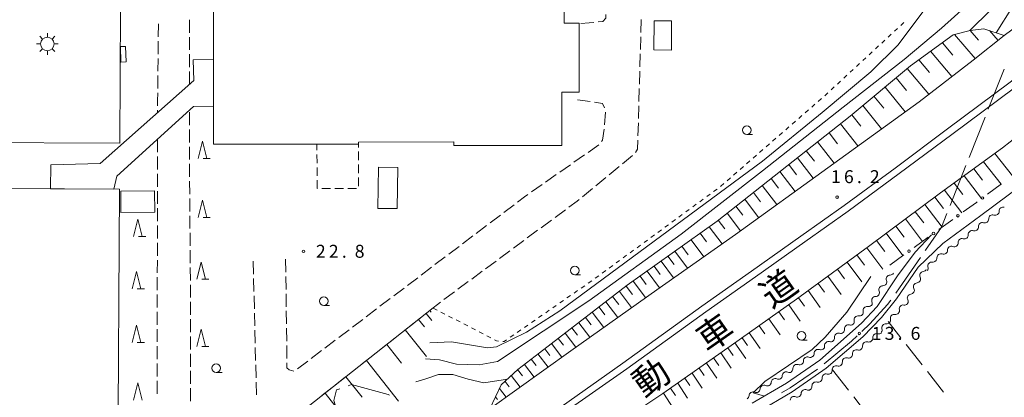
# Model space of a CAD drawing. Units: millimetres. Extents: x -78000 to -76000, y 37500 to 39000.
# Drawn here: x -76459 to -76174, y 37684 to 37793 of the extents above; entities that cross this region are included whole.
import ezdxf

# ---------------------------------------------------------------- set-up
doc = ezdxf.new("R2010")
doc.units = ezdxf.units.MM
for name, color, linetype, lineweight in [('110600_大字・町・丁目界', 7, 'Continuous', 20), ('210100_道路縁（街区線）', 7, 'Continuous', 15), ('210600_庭園路等', 7, 'Continuous', 15), ('222600_分離帯', 7, 'Continuous', 9), ('300100_普通建物', 7, 'Continuous', 15), ('300300_普通無壁舎', 7, 'Continuous', 9), ('354800_工場', 7, 'Continuous', 20), ('510200_一条河川、細流', 7, 'Continuous', 15), ('610111_人工斜面(上)', 7, 'Continuous', 9), ('610199_人工斜面(中)', 7, 'Continuous', 9), ('613000_垣', 7, 'Continuous', 20), ('630100_植生界', 7, 'Continuous', 9), ('630200_耕地界', 7, 'Continuous', 9), ('633100_広葉樹林', 7, 'Continuous', 9), ('633200_針葉樹林', 7, 'Continuous', 9), ('710100_等高線（計曲線）', 7, 'Continuous', 20), ('710200_等高線（主曲線）', 7, 'Continuous', 9), ('731200_図化機測定による標高点', 7, 'Continuous', 20), ('731207_図化機測定による標高点（注記）', 7, 'Continuous', 20), ('812100_道路の路線名', 7, 'Continuous', 0)]:
    doc.layers.add(name, color=color, linetype=linetype, lineweight=lineweight)
doc.styles.add('Style-Kanji', font='txt')
doc.styles.add('Style-WORKING', font='txt')

msp = doc.modelspace()

# ---------------------------------------------------------------- linework, layer by layer
at = {"layer": '110600_大字・町・丁目界'}
for p, q in [((-76174.122, 37779.046), (-76178.736, 37767.428)), ((-76179.658, 37765.105), (-76184.272, 37753.488)), ((-76185.195, 37751.164), (-76189.809, 37739.547))]:
    msp.add_line(p, q, dxfattribs=at)
at = {"layer": '110600_大字・町・丁目界', "flags": 128}
for points in [[(-76190.732, 37737.223), (-76192.31, 37733.25), (-76196.95, 37726.55), (-76196.992, 37726.488)], [(-76198.406, 37724.427), (-76204.42, 37715.66), (-76205.522, 37714.15)], [(-76206.995, 37712.13), (-76207.9, 37710.89), (-76213.06, 37705.23), (-76215.36, 37703.04)], [(-76216.73, 37701.73), (-76218.34, 37700.2), (-76226.263, 37693.652)], [(-76228.231, 37692.114), (-76236.12, 37686.74), (-76238.654, 37685.219)], [(-76366.534, 37686.449), (-76367.55, 37686.09), (-76368.32, 37683), (-76365.938, 37675.114)], [(-76352.158, 37684.595), (-76352.61, 37684.8), (-76363.17, 37687.64), (-76364.178, 37687.283)]]:
    msp.add_lwpolyline(points, dxfattribs=at)
at = {"layer": '210100_道路縁（街区線）', "flags": 128}
for points in [[(-76456.51, 37578.24), (-76452.73, 37581.48), (-76438, 37593.57), (-76418.33, 37609.99), (-76398.32, 37625.73), (-76389.14, 37632.8), (-76376.79, 37642.31), (-76360.55, 37654.43), (-76323.13, 37680.6), (-76299.67, 37697.42), (-76274.77, 37715.14), (-76251.97, 37731.17), (-76225.25, 37750.46), (-76198.76, 37769.6), (-76183.15, 37781.63), (-76174.12, 37788.81), (-76159.04, 37800.04)], [(-76126.83, 37793.49), (-76150.23, 37775.36), (-76174.62, 37756.22), (-76192.58, 37743.16), (-76213.48, 37727.66), (-76234.29, 37712.35), (-76253.22, 37698.93), (-76273.05, 37685.03), (-76285.72, 37676.59), (-76286.9, 37675.81), (-76290.84, 37673.19), (-76302.76, 37664.72), (-76320.26, 37652.17), (-76345.73, 37633.96), (-76361.5, 37622.17), (-76374.57, 37612.32), (-76389.88, 37600.39), (-76410.4, 37584), (-76418.8, 37577.15), (-76423.32, 37573.47), (-76435.06, 37563.17), (-76439.95, 37559.03)], [(-76164.64, 37748.69), (-76180.94, 37736.6), (-76191.95, 37728.51), (-76199.02, 37721.62), (-76205.3, 37712.44), (-76209.65, 37707.04), (-76215.08, 37701.44), (-76225.67, 37692.41), (-76235.58, 37685.51), (-76245.73, 37679.57)], [(-76247.09, 37682.21), (-76237.17, 37688.01), (-76227.5, 37694.74), (-76215.43, 37705.43), (-76210.89, 37710.27), (-76205, 37719.17), (-76199.95, 37725.97), (-76195.2, 37731.01)]]:
    msp.add_lwpolyline(points, dxfattribs=at)
at = {"layer": '210600_庭園路等'}
for p, q in [((-76419.121, 37792.176), (-76419.159, 37788.426)), ((-76410.078, 37789.607), (-76410.07, 37793.357)), ((-76279.351, 37789.7), (-76279.244, 37793.448)), ((-76419.172, 37787.176), (-76419.211, 37783.426)), ((-76410.088, 37784.607), (-76410.08, 37788.357)), ((-76279.494, 37784.702), (-76279.387, 37788.45)), ((-76410.099, 37779.607), (-76410.091, 37783.357)), ((-76279.637, 37779.704), (-76279.53, 37783.452)), ((-76419.224, 37782.176), (-76419.262, 37778.427)), ((-76410.11, 37774.607), (-76410.102, 37778.357)), ((-76279.78, 37774.706), (-76279.673, 37778.454)), ((-76419.275, 37777.177), (-76419.314, 37773.427)), ((-76279.923, 37769.708), (-76279.816, 37773.456)), ((-76297.74, 37770.2), (-76294.033, 37769.636)), ((-76419.355, 37767.177), (-76419.356, 37766.422)), ((-76410.136, 37762.825), (-76410.127, 37766.575)), ((-76289.576, 37766.62), (-76289.861, 37762.88)), ((-76280.066, 37764.71), (-76279.958, 37768.458)), ((-76280.209, 37759.712), (-76280.101, 37763.46)), ((-76410.147, 37757.825), (-76410.138, 37761.575)), ((-76419.368, 37758.732), (-76419.374, 37754.982)), ((-76291.59, 37757.07), (-76294.663, 37754.921)), ((-76419.376, 37753.732), (-76419.382, 37749.982)), ((-76295.687, 37754.205), (-76298.76, 37752.055)), ((-76284.685, 37751.626), (-76281.791, 37754.01)), ((-76410.085, 37747.826), (-76410.114, 37751.576)), ((-76299.784, 37751.339), (-76302.857, 37749.19)), ((-76288.544, 37748.447), (-76285.65, 37750.831)), ((-76419.384, 37748.732), (-76419.39, 37744.982)), ((-76410.047, 37742.826), (-76410.076, 37746.576)), ((-76303.882, 37748.473), (-76306.955, 37746.324)), ((-76292.403, 37745.268), (-76289.509, 37747.652)), ((-76419.392, 37743.732), (-76419.398, 37739.982)), ((-76307.979, 37745.608), (-76311.052, 37743.458)), ((-76296.262, 37742.089), (-76293.368, 37744.473)), ((-76410.009, 37737.826), (-76410.038, 37741.576)), ((-76419.4, 37738.732), (-76419.406, 37734.982)), ((-76316.089, 37739.76), (-76319.077, 37737.495)), ((-76304.24, 37736.063), (-76301.225, 37738.292)), ((-76409.971, 37732.826), (-76409.999, 37736.576)), ((-76320.074, 37736.74), (-76323.062, 37734.475)), ((-76308.261, 37733.091), (-76305.246, 37735.32)), ((-76419.408, 37733.732), (-76419.414, 37729.982)), ((-76324.059, 37733.72), (-76327.047, 37731.455)), ((-76312.283, 37730.12), (-76309.267, 37732.348)), ((-76409.932, 37727.826), (-76409.961, 37731.576)), ((-76328.043, 37730.7), (-76331.032, 37728.435)), ((-76316.304, 37727.148), (-76313.288, 37729.377)), ((-76419.416, 37728.732), (-76419.422, 37724.982)), ((-76409.894, 37722.826), (-76409.923, 37726.576)), ((-76332.028, 37727.68), (-76335.017, 37725.415)), ((-76320.325, 37724.176), (-76317.309, 37726.405)), ((-76419.424, 37723.732), (-76419.43, 37719.982)), ((-76391.66, 37723.36), (-76391.568, 37719.611)), ((-76382.214, 37720.215), (-76382.261, 37723.965)), ((-76336.013, 37724.659), (-76339.002, 37722.394)), ((-76324.346, 37721.205), (-76321.33, 37723.433)), ((-76409.856, 37717.827), (-76409.885, 37721.576)), ((-76339.998, 37721.639), (-76342.987, 37719.374)), ((-76419.432, 37718.732), (-76419.438, 37714.982)), ((-76391.537, 37718.362), (-76391.445, 37714.613)), ((-76382.152, 37715.215), (-76382.199, 37718.965)), ((-76343.983, 37718.619), (-76346.972, 37716.354)), ((-76328.367, 37718.233), (-76325.351, 37720.462)), ((-76409.818, 37712.827), (-76409.846, 37716.577)), ((-76347.968, 37715.599), (-76350.957, 37713.334)), ((-76332.388, 37715.261), (-76329.372, 37717.49)), ((-76391.414, 37713.363), (-76391.322, 37709.614)), ((-76382.09, 37710.216), (-76382.137, 37713.965)), ((-76351.953, 37712.579), (-76354.941, 37710.314)), ((-76336.409, 37712.29), (-76333.393, 37714.518)), ((-76355.938, 37709.559), (-76358.926, 37707.294)), ((-76340.353, 37709.217), (-76337.409, 37711.539)), ((-76419.441, 37708.732), (-76419.442, 37704.982)), ((-76409.797, 37702.827), (-76409.793, 37706.577)), ((-76391.291, 37708.365), (-76391.199, 37704.616)), ((-76382.028, 37705.216), (-76382.074, 37708.966)), ((-76359.922, 37706.539), (-76362.911, 37704.274)), ((-76344.278, 37706.12), (-76341.334, 37708.442)), ((-76419.442, 37703.732), (-76419.443, 37699.982)), ((-76391.169, 37703.366), (-76391.076, 37699.617)), ((-76381.966, 37700.216), (-76382.012, 37703.966)), ((-76363.907, 37703.519), (-76366.896, 37701.254)), ((-76348.203, 37703.022), (-76345.259, 37705.345)), ((-76409.803, 37697.827), (-76409.798, 37701.577)), ((-76352.129, 37699.925), (-76349.185, 37702.248)), ((-76419.443, 37698.732), (-76419.444, 37694.982)), ((-76391.046, 37698.368), (-76390.954, 37694.619)), ((-76381.903, 37695.217), (-76381.95, 37698.966)), ((-76367.892, 37700.499), (-76370.881, 37698.234)), ((-76356.054, 37696.828), (-76353.11, 37699.151)), ((-76409.808, 37692.827), (-76409.804, 37696.577)), ((-76371.877, 37697.479), (-76374.866, 37695.214)), ((-76359.979, 37693.731), (-76357.035, 37696.054)), ((-76419.444, 37693.732), (-76419.445, 37689.982)), ((-76390.923, 37693.369), (-76390.831, 37689.62)), ((-76375.862, 37694.459), (-76378.851, 37692.194)), ((-76363.905, 37690.634), (-76360.961, 37692.957)), ((-76409.814, 37687.827), (-76409.809, 37691.577)), ((-76367.83, 37687.537), (-76364.886, 37689.86)), ((-76419.445, 37688.732), (-76419.446, 37684.982)), ((-76409.819, 37682.827), (-76409.815, 37686.577)), ((-76390.8, 37688.371), (-76390.708, 37684.622)), ((-76371.755, 37684.44), (-76368.811, 37686.763))]:
    msp.add_line(p, q, dxfattribs=at)
at = {"layer": '210600_庭園路等', "flags": 128}
for points in [[(-76289.49, 37794.911), (-76289.52, 37793.86), (-76290.36, 37792.89), (-76291.767, 37792.737)], [(-76293.009, 37792.602), (-76294.31, 37792.46), (-76296.745, 37792.288)], [(-76419.326, 37772.177), (-76419.35, 37769.88), (-76419.353, 37768.427)], [(-76292.797, 37769.448), (-76290.51, 37769.1), (-76289.922, 37767.789)], [(-76289.962, 37761.635), (-76290.49, 37758.44), (-76290.802, 37758.034)], [(-76280.924, 37754.893), (-76280.32, 37755.82), (-76280.244, 37758.462)], [(-76410.124, 37752.826), (-76410.15, 37756.29), (-76410.149, 37756.575)], [(-76312.076, 37742.742), (-76313.08, 37742.04), (-76315.093, 37740.515)], [(-76300.219, 37739.035), (-76297.79, 37740.83), (-76297.227, 37741.294)], [(-76419.44, 37713.732), (-76419.44, 37713.44), (-76419.441, 37709.982)], [(-76409.792, 37707.827), (-76409.79, 37709.19), (-76409.808, 37711.577)], [(-76379.871, 37691.551), (-76381.22, 37691.87), (-76381.87, 37692.53), (-76381.888, 37693.967)]]:
    msp.add_lwpolyline(points, dxfattribs=at)
at = {"layer": '222600_分離帯', "flags": 128}
for points in [[(-76144.15, 37797.43), (-76158.12, 37786.49), (-76172.4, 37775.26), (-76190.53, 37761.75), (-76205.7, 37750.39), (-76220.49, 37739.55), (-76233.06, 37730.66), (-76247.28, 37720.49), (-76261.7, 37710.39), (-76284.64, 37693.81), (-76302.5, 37681.23), (-76318.7, 37669.8), (-76332.78, 37659.8), (-76351.15, 37646.61), (-76365.06, 37636.28), (-76379.2, 37625.56), (-76392.25, 37615.53), (-76402.12, 37607.63), (-76415.08, 37597.22), (-76427.39, 37587.37), (-76441.09, 37575.69), (-76448.58, 37569.05)], [(-76142.9, 37795.86), (-76156.88, 37784.92), (-76171.18, 37773.67), (-76189.33, 37760.15), (-76204.51, 37748.78), (-76219.32, 37737.93), (-76231.9, 37729.03), (-76246.12, 37718.86), (-76260.56, 37708.76), (-76283.47, 37692.18), (-76301.35, 37679.6), (-76317.54, 37668.17), (-76331.62, 37658.17), (-76349.97, 37644.99), (-76363.86, 37634.68), (-76377.98, 37623.97), (-76391.02, 37613.96), (-76400.87, 37606.07), (-76413.83, 37595.66), (-76426.12, 37585.83), (-76439.78, 37574.19), (-76447.28, 37567.54)]]:
    msp.add_lwpolyline(points, dxfattribs=at)
at = {"layer": '300100_普通建物', "flags": 128}
for points in [[(-76361.179, 37757.342), (-76361.18, 37757.93), (-76333.58, 37757.96), (-76333.58, 37756.9), (-76302.23, 37756.94), (-76302.25, 37772.33), (-76297.26, 37772.34), (-76297.28, 37792.39), (-76301.62, 37792.39), (-76301.69, 37858), (-76403.25, 37857.89), (-76403.14, 37757.3), (-76361.179, 37757.342)], [(-76465.15, 37816.41), (-76465.17, 37812.32), (-76467.57, 37812.33), (-76467.62, 37801.96), (-76474.14, 37801.99), (-76474.35, 37757.76), (-76430.29, 37757.55), (-76430, 37816.24), (-76465.15, 37816.41)], [(-76275.52, 37793.08), (-76270.45, 37793.03), (-76270.52, 37784.56), (-76275.6, 37784.6), (-76275.52, 37793.08)], [(-76430.11, 37785.6), (-76429.96, 37781.1), (-76428.46, 37781.15), (-76428.62, 37785.65), (-76430.11, 37785.6)], [(-76403.167, 37781.829), (-76409.02, 37781.76), (-76408.83, 37775.74), (-76436.02, 37751.67), (-76450.29, 37751.34), (-76450.397, 37744.391), (-76432.049, 37744.262), (-76431.13, 37748.04), (-76408.93, 37768.22), (-76403.152, 37768.285), (-76403.167, 37781.829)], [(-76355.4, 37750.6), (-76355.56, 37738.71), (-76349.94, 37738.63), (-76349.78, 37750.52), (-76355.4, 37750.6)], [(-76488.26, 37648.47), (-76443.31, 37648.15), (-76443.2, 37663.74), (-76430.91, 37663.66), (-76430.34, 37744.25), (-76494.28, 37744.7), (-76494.33, 37737.36), (-76500.89, 37737.4), (-76501.01, 37720.56), (-76494.27, 37720.51), (-76494.67, 37664.66), (-76488.15, 37664.61), (-76488.26, 37648.47)], [(-76420.22, 37743.76), (-76430.03, 37743.64), (-76429.96, 37737.5), (-76420.15, 37737.62), (-76420.22, 37743.76)]]:
    msp.add_lwpolyline(points, dxfattribs=at)
at = {"layer": '300300_普通無壁舎'}
for p, q in [((-76368.679, 37757.335), (-76371.179, 37757.332)), ((-76364.929, 37757.338), (-76367.429, 37757.336)), ((-76361.179, 37757.342), (-76363.679, 37757.34)), ((-76361.178, 37756.384), (-76361.179, 37757.342)), ((-76361.174, 37752.634), (-76361.177, 37755.134)), ((-76373.18, 37754.334), (-76373.177, 37751.834)), ((-76373.176, 37750.584), (-76373.174, 37748.084)), ((-76361.17, 37748.884), (-76361.173, 37751.384)), ((-76361.167, 37745.134), (-76361.169, 37747.634)), ((-76371.774, 37744.481), (-76369.274, 37744.484)), ((-76368.024, 37744.485), (-76365.524, 37744.488)), ((-76364.274, 37744.489), (-76361.774, 37744.491))]:
    msp.add_line(p, q, dxfattribs=at)
at = {"layer": '300300_普通無壁舎', "flags": 128}
for points in [[(-76372.429, 37757.331), (-76373.183, 37757.33), (-76373.181, 37755.584)], [(-76373.172, 37746.834), (-76373.17, 37744.48), (-76373.024, 37744.48)]]:
    msp.add_lwpolyline(points, dxfattribs=at)
at = {"layer": '354800_工場'}
for p, q in [((-76451.29, 37788.302), (-76451.29, 37789.475)), ((-76453.242, 37786.35), (-76454.415, 37786.35)), ((-76452.672, 37787.73), (-76453.5, 37788.558)), ((-76449.91, 37787.73), (-76449.08, 37788.558)), ((-76449.338, 37786.35), (-76448.165, 37786.35)), ((-76452.672, 37784.968), (-76453.5, 37784.14)), ((-76451.29, 37784.398), (-76451.29, 37783.225)), ((-76449.91, 37784.968), (-76449.08, 37784.14))]:
    msp.add_line(p, q, dxfattribs=at)
msp.add_circle((-76451.29, 37786.349), 1.953125, dxfattribs=at)
at = {"layer": '510200_一条河川、細流', "extrusion": (0, 0, -1)}
for centre, start, end in [((76176.732321, 37737.837919), 177.337899, 233.50826), ((76179.747106, 37735.607768), 177.337899, 233.50826), ((76176.732321, 37737.837919), 233.50826, 289.678621), ((76182.712335, 37733.284255), 231.947486, 288.117847), ((76182.712335, 37733.284255), 175.777125, 231.947486), ((76179.759412, 37735.595693), 231.947486, 288.117847), ((76185.665258, 37730.972817), 231.947486, 288.117847), ((76185.665258, 37730.972817), 175.777125, 231.947486), ((76191.670806, 37726.534237), 178.525752, 234.696113), ((76188.610437, 37728.70141), 234.696113, 290.866474), ((76188.618181, 37728.661379), 175.777125, 231.947486), ((76194.825917, 37724.251078), 221.157007, 277.327368), ((76194.731175, 37724.367063), 178.525752, 234.696113), ((76191.670806, 37726.534237), 234.696113, 290.866474), ((76197.683172, 37721.532949), 208.678128, 264.848489), ((76197.293885, 37721.42767), 164.986646, 221.157007), ((76209.270328, 37717.404873), 157.886688, 214.057049), ((76207.17026, 37720.511674), 214.057049, 270.22741), ((76199.482754, 37718.242964), 208.678128, 264.848489), ((76199.482754, 37718.242964), 152.507767, 208.678128), ((76209.270328, 37717.404873), 214.057049, 270.22741), ((76201.282337, 37714.952979), 152.507767, 208.678128), ((76211.370396, 37714.298071), 214.057049, 270.22741), ((76211.370396, 37714.298071), 157.886688, 214.057049), ((76203.081919, 37711.662993), 152.507767, 208.678128), ((76201.282337, 37714.952979), 208.678128, 264.848489), ((76213.515737, 37711.360137), 223.492564, 279.662925), ((76213.470464, 37711.19127), 157.886688, 214.057049), ((76205.58362, 37709.089252), 167.494937, 223.665298), ((76202.994454, 37711.801947), 223.665298, 279.835659), ((76216.096714, 37708.639648), 223.492564, 279.662925), ((76216.096714, 37708.639648), 167.322203, 223.492564), ((76208.172787, 37706.376556), 167.494937, 223.665298), ((76205.58362, 37709.089252), 223.665298, 279.835659), ((76221.519166, 37703.578337), 173.772453, 229.942814), ((76218.648907, 37705.991657), 229.942814, 286.113175), ((76218.677691, 37705.919159), 167.322203, 223.492564), ((76210.622813, 37703.488441), 164.080068, 220.250429), ((76208.199827, 37706.350544), 220.250429, 276.42079), ((76224.389426, 37701.165018), 173.772453, 229.942814), ((76221.519166, 37703.578337), 229.942814, 286.113175), ((76213.323487, 37701.090942), 175.396636, 231.566998), ((76210.385979, 37703.421939), 231.566998, 287.737359), ((76227.241595, 37698.815302), 234.794712, 290.965073), ((76227.259685, 37698.751698), 173.772453, 229.942814), ((76224.389426, 37701.165018), 229.942814, 286.113175), ((76216.260996, 37698.759946), 231.566998, 287.737359), ((76216.260996, 37698.759946), 175.396636, 231.566998), ((76213.323487, 37701.090942), 231.566998, 287.737359), ((76230.305689, 37696.653398), 234.794712, 290.965073), ((76230.305689, 37696.653398), 178.624351, 234.794712), ((76219.198504, 37696.428949), 231.566998, 287.737359), ((76219.198504, 37696.428949), 175.396636, 231.566998), ((76236.433876, 37692.32959), 178.624351, 234.794712), ((76233.369782, 37694.491494), 234.794712, 290.965073), ((76233.369782, 37694.491494), 178.624351, 234.794712), ((76222.136012, 37694.097953), 231.566998, 287.737359), ((76222.136012, 37694.097953), 175.396636, 231.566998), ((76239.539815, 37690.313098), 238.859356, 295.029717), ((76239.539815, 37690.313098), 182.688994, 238.859356), ((76236.330189, 37692.252375), 238.859356, 295.029717), ((76228.003804, 37689.424002), 175.233024, 231.403386), ((76225.072964, 37691.763377), 231.403386, 287.573747), ((76225.073521, 37691.766956), 175.396636, 231.566998), ((76245.959069, 37686.434543), 182.688994, 238.859356), ((76242.749442, 37688.373821), 238.859356, 295.029717), ((76242.749442, 37688.373821), 182.688994, 238.859356), ((76230.934644, 37687.084627), 175.233024, 231.403386), ((76228.003804, 37689.424002), 231.403386, 287.573747), ((76249.168695, 37684.495266), 182.688994, 238.859356), ((76245.959069, 37686.434543), 238.859356, 295.029717), ((76234.061525, 37685.145866), 237.947854, 294.118215), ((76234.061525, 37685.145866), 181.777492, 237.947854), ((76230.883155, 37687.135957), 237.947854, 294.118215)]:
    msp.add_arc(centre, 1.127969, start, end, dxfattribs=at)
at = {"layer": '510200_一条河川、細流'}
for centre, start, end in [((-76174.476899, 37737.941785), 70.372131, 182.611348), ((-76177.491683, 37735.711634), 70.372131, 182.611348), ((-76183.413501, 37731.138076), 71.932906, 184.172122), ((-76180.460578, 37733.449514), 71.932906, 184.172122), ((-76186.366424, 37728.826638), 71.932906, 184.172122), ((-76189.413715, 37726.591324), 69.184279, 181.423495), ((-76192.474084, 37724.42415), 69.184279, 181.423495), ((-76195.112883, 37722.011576), 82.723384, 194.962601), ((-76207.178221, 37718.253875), 89.823343, 202.062559), ((-76197.479447, 37719.284347), 95.202264, 207.44148), ((-76209.278288, 37715.147074), 89.823343, 202.062559), ((-76199.279029, 37715.994361), 95.202264, 207.44148), ((-76211.378356, 37712.040272), 89.823343, 202.062559), ((-76201.078612, 37712.704376), 95.202264, 207.44148), ((-76213.893728, 37709.134189), 80.387827, 192.627044), ((-76203.379153, 37709.57715), 80.215094, 192.45431), ((-76216.474705, 37706.4137), 80.387827, 192.627044), ((-76205.96832, 37706.864454), 80.215094, 192.45431), ((-76219.274569, 37703.822264), 73.937578, 186.176795), ((-76208.451322, 37704.106782), 83.629963, 195.869179), ((-76222.144828, 37701.408944), 73.937578, 186.176795), ((-76211.072878, 37701.271151), 72.313394, 184.552611), ((-76228.048503, 37696.706601), 69.085679, 181.324896), ((-76225.015087, 37698.995625), 73.937578, 186.176795), ((-76216.947894, 37696.609158), 72.313394, 184.552611), ((-76214.010386, 37698.940154), 72.313394, 184.552611), ((-76231.112597, 37694.544697), 69.085679, 181.324896), ((-76219.885403, 37694.278161), 72.313394, 184.552611), ((-76234.17669, 37692.382793), 69.085679, 181.324896), ((-76222.822911, 37691.947165), 72.313394, 184.552611), ((-76240.494162, 37688.266897), 65.021036, 177.260253), ((-76237.284536, 37690.206174), 65.021036, 177.260253), ((-76225.753718, 37689.610637), 72.477006, 184.716223), ((-76243.703789, 37686.327619), 65.021036, 177.260253), ((-76228.684558, 37687.271261), 72.477006, 184.716223), ((-76246.913416, 37684.388342), 65.021036, 177.260253), ((-76234.983201, 37683.084742), 65.932538, 178.171755), ((-76231.80483, 37685.074833), 65.932538, 178.171755)]:
    msp.add_arc(centre, 1.129844, start, end, dxfattribs=at)
at = {"layer": '610111_人工斜面(上)', "flags": 128}
for points in [[(-76287.67, 37668.34), (-76285.72, 37676.59), (-76273.05, 37685.03), (-76253.22, 37698.93), (-76234.29, 37712.35), (-76213.48, 37727.66), (-76192.58, 37743.16), (-76174.62, 37756.22), (-76150.23, 37775.36), (-76126.83, 37793.49), (-76110.76, 37807.13), (-76095.21, 37820.47), (-76091.97, 37819.42)], [(-76174.12, 37788.81), (-76180.01, 37790.77), (-76184.01, 37790.23), (-76188.93, 37788.97), (-76201.31, 37779.98), (-76218.75, 37765.44), (-76257.31, 37734.99), (-76283.3, 37716.4), (-76308.73, 37696.85), (-76315.04, 37692.03), (-76319.8, 37687.55), (-76323.13, 37680.6), (-76360.55, 37654.43), (-76376.79, 37642.31)], [(-76409.12, 37657.86), (-76401.84, 37663.46), (-76375.76, 37681.28), (-76339.56, 37709.84)]]:
    msp.add_lwpolyline(points, dxfattribs=at)
at = {"layer": '610199_人工斜面(中)', "flags": 128}
for points in [[(-76188.53, 37789.07), (-76182.55, 37782.11)], [(-76183.98, 37790.24), (-76181.61, 37787.49)], [(-76178.4, 37790.23), (-76175.91, 37787.38)], [(-76192.03, 37786.71), (-76188.97, 37783.11)], [(-76195.44, 37784.24), (-76189.26, 37776.92)], [(-76198.84, 37781.77), (-76195.73, 37778.06)], [(-76202.2, 37779.25), (-76195.98, 37771.75)], [(-76205.42, 37776.56), (-76202.38, 37772.87)], [(-76208.64, 37773.87), (-76202.78, 37766.7)], [(-76211.86, 37771.19), (-76209.04, 37767.7)], [(-76215.08, 37768.5), (-76209.65, 37761.74)], [(-76218.3, 37765.81), (-76215.69, 37762.53)], [(-76224.87, 37760.6), (-76222.4, 37757.45)], [(-76221.58, 37763.2), (-76216.51, 37756.78)], [(-76228.17, 37758), (-76223.36, 37751.82)], [(-76231.46, 37755.41), (-76229.12, 37752.38)], [(-76234.01, 37753.39), (-76229.43, 37747.44)], [(-76180.11, 37752.23), (-76175.01, 37745.69)], [(-76176.81, 37754.63), (-76171.73, 37748.09)], [(-76239.1, 37749.37), (-76234.71, 37743.63)], [(-76236.55, 37751.38), (-76234.31, 37748.46)], [(-76182.94, 37750.17), (-76180.4, 37746.89)], [(-76241.65, 37747.36), (-76239.5, 37744.54)], [(-76185.77, 37748.11), (-76180.69, 37741.53)], [(-76246.74, 37743.34), (-76244.68, 37740.63)], [(-76244.2, 37745.35), (-76239.99, 37739.82)], [(-76191.44, 37743.99), (-76186.39, 37737.4)], [(-76188.61, 37746.05), (-76186.07, 37742.75)], [(-76249.29, 37741.33), (-76245.26, 37736.01)], [(-76194.26, 37741.91), (-76191.75, 37738.62)], [(-76251.84, 37739.31), (-76249.87, 37736.71)], [(-76199.89, 37737.74), (-76197.42, 37734.47)], [(-76197.08, 37739.82), (-76192.09, 37733.27)], [(-76256.94, 37735.29), (-76255.06, 37732.8)], [(-76254.39, 37737.3), (-76250.54, 37732.21)], [(-76202.7, 37735.65), (-76197.8, 37729.14)], [(-76259.56, 37733.38), (-76255.85, 37728.44)], [(-76205.51, 37733.57), (-76203.08, 37730.32)], [(-76264.84, 37729.6), (-76261.17, 37724.7)], [(-76262.2, 37731.49), (-76260.36, 37729.03)], [(-76211.14, 37729.39), (-76208.75, 37726.18)], [(-76208.33, 37731.48), (-76203.5, 37725.02)], [(-76269.5, 37726.27), (-76265.86, 37721.4)], [(-76267.48, 37727.71), (-76265.66, 37725.27)], [(-76213.95, 37727.31), (-76209.32, 37721.05)], [(-76273.53, 37723.38), (-76269.91, 37718.55)], [(-76271.52, 37724.83), (-76269.7, 37722.4)], [(-76216.77, 37725.24), (-76214.55, 37722.22)], [(-76277.57, 37720.5), (-76273.96, 37715.7)], [(-76275.55, 37721.94), (-76273.75, 37719.53)], [(-76222.41, 37721.08), (-76220.39, 37718.31)], [(-76219.59, 37723.16), (-76215.35, 37717.37)], [(-76279.59, 37719.05), (-76277.79, 37716.66)], [(-76225.23, 37719.01), (-76221.37, 37713.7)], [(-76283.61, 37716.16), (-76281.82, 37713.78)], [(-76281.6, 37717.61), (-76278, 37712.83)], [(-76230.87, 37714.86), (-76227.39, 37710.02)], [(-76228.06, 37716.93), (-76226.22, 37714.4)], [(-76287.55, 37713.13), (-76285.8, 37710.83)], [(-76285.58, 37714.64), (-76282.04, 37709.96)], [(-76233.7, 37712.78), (-76231.99, 37710.41)], [(-76340.5, 37709.1), (-76340.11, 37708.61)], [(-76291.48, 37710.11), (-76289.79, 37707.88)], [(-76289.51, 37711.62), (-76286.08, 37707.09)], [(-76236.54, 37710.74), (-76233.19, 37706.06)], [(-76343.74, 37706.54), (-76342, 37704.34)], [(-76341.54, 37708.28), (-76339.89, 37706.2)], [(-76295.41, 37707.09), (-76293.77, 37704.93)], [(-76293.45, 37708.6), (-76290.12, 37704.21)], [(-76242.26, 37706.7), (-76238.99, 37702.08)], [(-76239.4, 37708.72), (-76237.75, 37706.39)], [(-76347.6, 37703.5), (-76341.51, 37695.77)], [(-76299.34, 37704.06), (-76297.76, 37701.98)], [(-76297.38, 37705.57), (-76294.15, 37701.34)], [(-76245.12, 37704.67), (-76243.5, 37702.38)], [(-76303.28, 37701.04), (-76301.74, 37699.04)], [(-76301.31, 37702.55), (-76298.19, 37698.47)], [(-76250.04, 37701.18), (-76248.47, 37698.93)], [(-76247.97, 37702.65), (-76244.79, 37698.11)], [(-76352.97, 37699.26), (-76348.74, 37693.89)], [(-76307.21, 37698.02), (-76305.72, 37696.08)], [(-76305.24, 37699.53), (-76302.23, 37695.59)], [(-76254.18, 37698.26), (-76252.64, 37696.02)], [(-76252.11, 37699.72), (-76249, 37695.23)], [(-76311.15, 37695), (-76309.71, 37693.13)], [(-76309.18, 37696.51), (-76306.25, 37692.7)], [(-76258.33, 37695.35), (-76256.82, 37693.13)], [(-76256.25, 37696.8), (-76253.2, 37692.35)], [(-76358.87, 37694.61), (-76349.57, 37682.81)], [(-76315.09, 37691.99), (-76313.69, 37690.18)], [(-76313.12, 37693.5), (-76310.28, 37689.81)], [(-76262.48, 37692.44), (-76261, 37690.23)], [(-76260.4, 37693.89), (-76257.41, 37689.46)], [(-76364.81, 37689.93), (-76360.12, 37683.99)], [(-76316.9, 37690.28), (-76314.31, 37686.92)], [(-76266.63, 37689.53), (-76265.18, 37687.34)], [(-76264.55, 37690.99), (-76261.62, 37686.58)], [(-76320.28, 37686.54), (-76318.34, 37684.03)], [(-76318.71, 37688.57), (-76317.52, 37687.02)], [(-76270.78, 37686.62), (-76269.36, 37684.44)], [(-76268.7, 37688.08), (-76265.83, 37683.7)], [(-76370.84, 37685.17), (-76361.32, 37673.11)], [(-76321.48, 37684.04), (-76320.92, 37683.31)], [(-76272.86, 37685.17), (-76270.04, 37680.81)]]:
    msp.add_lwpolyline(points, dxfattribs=at)
at = {"layer": '613000_垣'}
for p, q in [((-76178.933, 37742.819), (-76174.898, 37745.771)), ((-76193.093, 37732.536), (-76189.044, 37735.47)), ((-76200.185, 37727.411), (-76196.131, 37730.338)), ((-76207.28, 37722.29), (-76203.226, 37725.216))]:
    msp.add_line(p, q, dxfattribs=at)
at = {"layer": '613000_垣', "flags": 128}
msp.add_lwpolyline([(-76186.007, 37737.67), (-76182.17, 37740.45), (-76181.959, 37740.604)], dxfattribs=at)
at = {"layer": '613000_垣'}
for centre in [(-76180.446, 37741.712), (-76187.526, 37736.57), (-76194.612, 37731.436), (-76201.706, 37726.314)]:
    msp.add_circle(centre, 0.375, dxfattribs=at)
at = {"layer": '630100_植生界'}
for p, q in [((-76203.184, 37792.556), (-76204.102, 37791.707)), ((-76206.854, 37789.16), (-76207.772, 37788.311)), ((-76205.019, 37790.858), (-76205.937, 37790.009)), ((-76208.69, 37787.463), (-76209.607, 37786.614)), ((-76212.36, 37784.067), (-76213.278, 37783.218)), ((-76210.525, 37785.765), (-76211.442, 37784.916)), ((-76216.03, 37780.672), (-76216.948, 37779.823)), ((-76214.195, 37782.37), (-76215.113, 37781.521)), ((-76217.865, 37778.974), (-76218.783, 37778.125)), ((-76221.536, 37775.579), (-76222.453, 37774.73)), ((-76219.701, 37777.277), (-76220.618, 37776.428)), ((-76225.206, 37772.184), (-76226.124, 37771.335)), ((-76223.371, 37773.881), (-76224.289, 37773.032)), ((-76227.058, 37770.505), (-76228.001, 37769.684)), ((-76230.828, 37767.22), (-76231.77, 37766.399)), ((-76228.943, 37768.862), (-76229.886, 37768.041)), ((-76234.597, 37763.935), (-76235.54, 37763.114)), ((-76232.713, 37765.577), (-76233.655, 37764.756)), ((-76238.367, 37760.65), (-76239.309, 37759.829)), ((-76236.482, 37762.292), (-76237.424, 37761.471)), ((-76240.252, 37759.007), (-76241.194, 37758.186)), ((-76244.021, 37755.722), (-76244.963, 37754.901)), ((-76242.136, 37757.365), (-76243.079, 37756.544)), ((-76247.79, 37752.437), (-76248.733, 37751.616)), ((-76245.906, 37754.08), (-76246.848, 37753.259)), ((-76251.56, 37749.152), (-76252.502, 37748.331)), ((-76249.675, 37750.795), (-76250.618, 37749.974)), ((-76253.445, 37747.51), (-76254.387, 37746.689)), ((-76257.284, 37744.313), (-76258.292, 37743.573)), ((-76261.317, 37741.356), (-76262.325, 37740.617)), ((-76259.3, 37742.834), (-76260.308, 37742.095)), ((-76265.349, 37738.4), (-76266.357, 37737.661)), ((-76263.333, 37739.878), (-76264.341, 37739.139)), ((-76269.381, 37735.444), (-76270.389, 37734.705)), ((-76267.365, 37736.922), (-76268.373, 37736.183)), ((-76273.414, 37732.487), (-76274.422, 37731.748)), ((-76271.398, 37733.965), (-76272.406, 37733.226)), ((-76277.446, 37729.531), (-76278.454, 37728.792)), ((-76275.43, 37731.009), (-76276.438, 37730.27)), ((-76281.479, 37726.575), (-76282.487, 37725.836)), ((-76279.462, 37728.053), (-76280.47, 37727.314)), ((-76285.511, 37723.618), (-76286.519, 37722.879)), ((-76283.495, 37725.097), (-76284.503, 37724.357)), ((-76289.543, 37720.662), (-76290.551, 37719.923)), ((-76287.527, 37722.14), (-76288.535, 37721.401)), ((-76293.582, 37717.714), (-76294.609, 37717.002)), ((-76291.56, 37719.184), (-76292.568, 37718.445)), ((-76297.692, 37714.867), (-76298.719, 37714.155)), ((-76295.637, 37716.291), (-76296.664, 37715.579)), ((-76301.802, 37712.02), (-76302.83, 37711.308)), ((-76299.747, 37713.443), (-76300.775, 37712.732)), ((-76338.387, 37709.232), (-76339.497, 37709.807)), ((-76305.912, 37709.173), (-76306.94, 37708.461)), ((-76303.857, 37710.596), (-76304.885, 37709.884)), ((-76336.168, 37708.081), (-76337.278, 37708.656)), ((-76333.949, 37706.929), (-76335.059, 37707.505)), ((-76331.73, 37705.778), (-76332.839, 37706.354)), ((-76310.023, 37706.326), (-76311.05, 37705.614)), ((-76307.967, 37707.749), (-76308.995, 37707.037)), ((-76329.511, 37704.627), (-76330.62, 37705.203)), ((-76327.291, 37703.476), (-76328.401, 37704.051)), ((-76314.133, 37703.478), (-76315.16, 37702.767)), ((-76312.078, 37704.902), (-76313.105, 37704.19)), ((-76325.072, 37702.325), (-76326.182, 37702.9)), ((-76322.853, 37701.173), (-76323.963, 37701.749)), ((-76316.188, 37702.055), (-76317.215, 37701.343))]:
    msp.add_line(p, q, dxfattribs=at)
at = {"layer": '630100_植生界', "flags": 128}
for points in [[(-76255.329, 37745.867), (-76256.21, 37745.1), (-76256.276, 37745.052)], [(-76320.571, 37700.239), (-76321.15, 37700.29), (-76321.743, 37700.598)], [(-76318.243, 37700.631), (-76319.01, 37700.1), (-76319.326, 37700.128)]]:
    msp.add_lwpolyline(points, dxfattribs=at)
at = {"layer": '630200_耕地界'}
for p, q in [((-76204.075, 37701.224), (-76207.75, 37705.91)), ((-76197.904, 37693.356), (-76202.532, 37699.257)), ((-76223.82, 37691.96), (-76219.24, 37686.021)), ((-76191.733, 37685.487), (-76196.361, 37691.389)), ((-76217.714, 37684.041), (-76213.134, 37678.102))]:
    msp.add_line(p, q, dxfattribs=at)
at = {"layer": '633100_広葉樹林'}
for p, q in [((-76248.67, 37760.12), (-76247.003, 37760.12)), ((-76298.52, 37719.44), (-76296.853, 37719.44)), ((-76371.22, 37710.57), (-76369.553, 37710.57)), ((-76232.84, 37700.54), (-76231.173, 37700.54)), ((-76402.36, 37691.16), (-76400.693, 37691.16))]:
    msp.add_line(p, q, dxfattribs=at)
for centre in [(-76248.67, 37761.37), (-76298.52, 37720.69), (-76371.22, 37711.82), (-76232.84, 37701.79), (-76402.36, 37692.41)]:
    msp.add_circle(centre, 1.249875, dxfattribs=at)
at = {"layer": '633200_針葉樹林'}
for p, q in [((-76406.172, 37753.16), (-76404.088, 37753.16)), ((-76406.172, 37736.04), (-76404.088, 37736.04)), ((-76424.852, 37730.59), (-76422.768, 37730.59)), ((-76406.562, 37718.14), (-76404.478, 37718.14)), ((-76425.242, 37715.41), (-76423.158, 37715.41)), ((-76425.242, 37699.85), (-76423.158, 37699.85)), ((-76406.562, 37698.68), (-76404.478, 37698.68))]:
    msp.add_line(p, q, dxfattribs=at)
at = {"layer": '633200_針葉樹林', "flags": 128}
for points in [[(-76407.63, 37753.16), (-76406.38, 37758.16), (-76405.13, 37753.16)], [(-76407.63, 37736.04), (-76406.38, 37741.04), (-76405.13, 37736.04)], [(-76426.31, 37730.59), (-76425.06, 37735.59), (-76423.81, 37730.59)], [(-76408.02, 37718.14), (-76406.77, 37723.14), (-76405.52, 37718.14)], [(-76426.7, 37715.41), (-76425.45, 37720.41), (-76424.2, 37715.41)], [(-76426.7, 37699.85), (-76425.45, 37704.85), (-76424.2, 37699.85)], [(-76408.02, 37698.68), (-76406.77, 37703.68), (-76405.52, 37698.68)], [(-76426.31, 37683.11), (-76425.06, 37688.11), (-76423.81, 37683.11)]]:
    msp.add_lwpolyline(points, dxfattribs=at)
at = {"layer": '710100_等高線（計曲線）', "flags": 128}
msp.add_lwpolyline([(-76156.29, 37855.58), (-76155.34, 37854.99), (-76154.83, 37852.87), (-76155.68, 37846.85), (-76158.09, 37837.11), (-76160.67, 37829.75), (-76164.28, 37822.24), (-76170.54, 37813.71), (-76176.2, 37806.36), (-76183.81, 37798.51), (-76192.29, 37790.96), (-76203.13, 37781.81), (-76220.76, 37768), (-76244.15, 37749.61), (-76267.71, 37731.22), (-76294.49, 37711.9), (-76320.93, 37694.36), (-76326.18, 37693.34), (-76332.79, 37693.51), (-76337.7, 37694.78), (-76341.76, 37695.12)], dxfattribs=at)
at = {"layer": '710200_等高線（主曲線）', "flags": 128}
for points in [[(-76146.43, 37900.75), (-76144.89, 37899.18), (-76142.51, 37893.24), (-76140.59, 37883.46), (-76140.25, 37876.21), (-76140.49, 37870.89), (-76141.44, 37863.12), (-76143.64, 37854.82), (-76146.53, 37847.02), (-76151.87, 37835.93), (-76158.05, 37824.65), (-76167.56, 37811.12), (-76172.34, 37803.63), (-76178.09, 37796.18), (-76184.1, 37790.21)], [(-76138.18, 37896.53), (-76136.86, 37888.5), (-76136.21, 37881.73), (-76135.9, 37871.75), (-76137.03, 37862.4), (-76141.1, 37846.81), (-76142.8, 37842.66), (-76148.8, 37833.27), (-76154.66, 37824.35), (-76160.15, 37815.88), (-76164.69, 37808.64), (-76167.79, 37802.83), (-76171.68, 37797.08), (-76176.46, 37789.59)], [(-76340.487, 37699.748), (-76334.25, 37700.05), (-76323.836, 37698.301), (-76321.187, 37698.623), (-76312.485, 37702.856), (-76302.796, 37708.969), (-76244.097, 37752.342), (-76226.841, 37766.528), (-76212.805, 37778.223), (-76204.797, 37786.076), (-76194.482, 37799.998), (-76192.509, 37803.078)], [(-76212.72, 37718.98), (-76219.72, 37708.59), (-76226, 37701.37), (-76229.74, 37697.83), (-76243.47, 37688.51), (-76246.8, 37685.2), (-76243.55, 37684.28)], [(-76318, 37689.24), (-76324.82, 37688.16), (-76329.42, 37689.17), (-76333.86, 37690.54), (-76337.98, 37690.59), (-76341.68, 37689.31), (-76344.53, 37688.45)]]:
    msp.add_lwpolyline(points, dxfattribs=at)
at = {"layer": '731200_図化機測定による標高点'}
for centre in [(-76222.54, 37741.97), (-76377.1, 37726.26), (-76216.1, 37702.47)]:
    msp.add_circle(centre, 0.375, dxfattribs=at)

# ---------------------------------------------------------------- texts
at = {"layer": '731207_図化機測定による標高点（注記）', "style": 'Style-WORKING'}
for s, p in [('1', (-76224.295, 37746.015)), ('6', (-76220.545, 37746.015)), ('2', (-76213.045, 37746.015)), ('.', (-76216.795, 37746.015)), ('2', (-76373.5, 37724.39)), ('2', (-76369.75, 37724.39)), ('8', (-76362.25, 37724.39)), ('.', (-76366, 37724.39)), ('1', (-76212.5, 37700.6)), ('3', (-76208.75, 37700.6)), ('6', (-76201.25, 37700.6)), ('.', (-76205, 37700.6))]:
    msp.add_text(s, height=3.75, dxfattribs=at).set_placement(p)
at = {"layer": '812100_道路の路線名', "style": 'Style-Kanji'}
for s, p in [('道', (-76241.59, 37709.538)), ('車', (-76260.021, 37696.633)), ('動', (-76278.452, 37683.727))]:
    msp.add_text(s, height=7.5, rotation=35, dxfattribs=at).set_placement(p)

doc.saveas('drawing.dxf')
